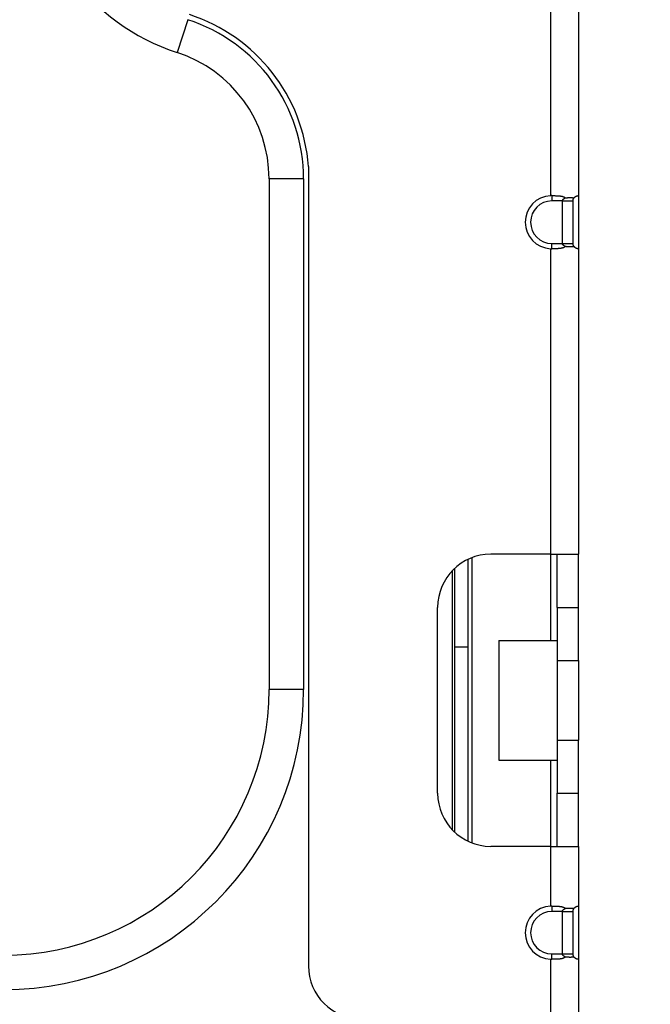
# Model space of a CAD drawing. Units: millimetres. Extents: x 57 to 2066, y 53 to 1442.
# Drawn here: x 1923 to 1946, y 868 to 905 of the extents above; entities that cross this region are included whole.
import ezdxf

# ---------------------------------------------------------------- set-up
doc = ezdxf.new("R2010")
doc.units = ezdxf.units.MM
doc.header["$LTSCALE"] = 5
for name, color, linetype, lineweight in [('Visible Tangent Edges(TDC)', 179, 'Continuous', 25), ('表示ｴｯｼﾞ(TDC)', 7, 'Continuous', 25), ('記号(TDC)', 7, 'Continuous', 18)]:
    doc.layers.add(name, color=color, linetype=linetype, lineweight=lineweight)
doc.styles.add('TDC', font='MS Gothic.ttf')
doc.dimstyles.new('TDC$7', dxfattribs={"dimscale": 5, "dimtxt": 2.4, "dimasz": 2.5, "dimexe": 1, "dimexo": 1, "dimgap": 0.4, "dimtad": 1, "dimdsep": 46, "dimtxsty": 'TDC', "dimblk": 'OPEN', "dimcen": 0.09, "dimdle": 10, "dimclrd": 179, "dimclre": 179, "dimclrt": 179, "dimazin": 2, "dimtfac": 0.625, "dimtmove": 0, "dimatfit": 3, "dimldrblk": 'OPEN', "dimfxl": 1, "dimtolj": 1, "dimlwd": 9, "dimlwe": 9, "dimarcsym": 0})

# ---------------------------------------------------------------- blocks, each defined once
blk = doc.blocks.new('_Open')
at = {"color": 0, "linetype": 'ByBlock', "lineweight": -2}
for p, q in [((-1, 0.1667), (0, 0)), ((-1, -0.1667), (0, 0)), ((0, 0), (-1, 0))]:
    blk.add_line(p, q, dxfattribs=at)

msp = doc.modelspace()

# ---------------------------------------------------------------- linework, layer by layer
at = {"layer": 'Visible Tangent Edges(TDC)'}
for p, q in [((1942.4999, 926.8029), (1942.4999, 898.8004)), ((1928.8383, 905.4267), (1928.4383, 904.1897)), ((1933.1999, 899.4323), (1931.8999, 899.4323)), ((1942.5499, 898.8016), (1942.5499, 898.6016)), ((1942.9499, 898.6016), (1942.5499, 898.6016)), ((1942.4999, 896.8029), (1942.4999, 885.3016)), ((1942.5499, 896.8016), (1942.5499, 897.0016)), ((1942.5499, 897.0016), (1942.9499, 897.0016)), ((1942.9499, 897.0016), (1943.3499, 897.0016)), ((1942.4999, 885.3016), (1942.4999, 882.0516)), ((1939.3999, 881.8016), (1938.8999, 881.8016)), ((1942.7499, 881.3016), (1943.5499, 881.3016)), ((1933.1999, 880.2096), (1931.8999, 880.2096)), ((1942.7499, 878.3016), (1943.5499, 878.3016)), ((1942.4999, 877.5516), (1942.4999, 874.3016)), ((1942.4999, 874.3016), (1942.4999, 872.0504)), ((1942.5499, 872.0516), (1942.5499, 871.8516)), ((1942.9499, 871.8516), (1942.5499, 871.8516)), ((1942.5499, 870.2516), (1942.9499, 870.2516)), ((1942.5499, 870.0516), (1942.5499, 870.2516)), ((1942.9499, 870.2516), (1943.3499, 870.2516)), ((1942.4999, 870.0529), (1942.4999, 867.8016))]:
    msp.add_line(p, q, dxfattribs=at)
for centre in [(1942.5499, 897.8016), (1942.5499, 871.0516)]:
    msp.add_arc(centre, 0.8, 90, 270, dxfattribs=at)
at = {"layer": '表示ｴｯｼﾞ(TDC)'}
for p, q in [((1943.5499, 926.8029), (1943.5499, 898.8004)), ((1933.3829, 899.9016), (1933.3829, 869.8016)), ((1931.8999, 899.4323), (1931.8999, 880.2096)), ((1933.1999, 899.4323), (1933.1999, 880.2096)), ((1943.5499, 898.8004), (1943.5499, 896.8029)), ((1942.9499, 897.0016), (1942.9499, 898.6016)), ((1942.9499, 898.6016), (1943.3499, 898.6016)), ((1943.3499, 897.0016), (1943.3499, 898.6016)), ((1943.5499, 896.8029), (1943.5499, 885.3016)), ((1942.4999, 885.3016), (1940.2499, 885.3016)), ((1942.4999, 885.3016), (1943.5499, 885.3016)), ((1942.7499, 883.3016), (1942.7499, 885.3016)), ((1943.5499, 883.3016), (1943.5499, 885.3016)), ((1939.3999, 881.8016), (1939.3999, 885.112)), ((1939.5499, 874.4281), (1939.5499, 885.1751)), ((1938.7999, 884.6791), (1938.7999, 874.9241)), ((1938.8999, 881.8016), (1938.8999, 884.7773)), ((1938.2499, 876.3016), (1938.2499, 883.3016)), ((1942.7499, 883.3016), (1942.7499, 881.3016)), ((1942.7499, 883.3016), (1943.5499, 883.3016)), ((1943.5499, 881.3016), (1943.5499, 883.3016)), ((1940.5499, 882.0516), (1940.5499, 877.5516)), ((1940.5499, 882.0516), (1942.7499, 882.0516)), ((1938.8999, 874.826), (1938.8999, 881.8016)), ((1939.3999, 874.4912), (1939.3999, 881.8016)), ((1942.7499, 881.3016), (1942.7499, 878.3016)), ((1943.5499, 881.3016), (1943.5499, 878.3016)), ((1942.7499, 878.3016), (1942.7499, 876.3016)), ((1943.5499, 876.3016), (1943.5499, 878.3016)), ((1940.5499, 877.5516), (1942.7499, 877.5516)), ((1942.7499, 874.3016), (1942.7499, 876.3016)), ((1942.7499, 876.3016), (1943.5499, 876.3016)), ((1943.5499, 874.3016), (1943.5499, 876.3016)), ((1942.4999, 874.3016), (1940.2499, 874.3016)), ((1942.4999, 874.3016), (1943.5499, 874.3016)), ((1943.5499, 874.3016), (1943.5499, 872.0504)), ((1943.5499, 872.0504), (1943.5499, 870.0529)), ((1942.9499, 870.2516), (1942.9499, 871.8516)), ((1942.9499, 871.8516), (1943.3499, 871.8516)), ((1943.3499, 870.2516), (1943.3499, 871.8516)), ((1943.5499, 870.0529), (1943.5499, 867.8016))]:
    msp.add_line(p, q, dxfattribs=at)
for centre, radius, start, end in [((1930.8999, 911.8016), 8, 180, 252.07979), ((1926.8999, 899.4323), 6.3, 0, 72.07979), ((1926.8999, 899.4323), 6.5, 4.14054, 72.07979), ((1926.8999, 899.4323), 5, 0, 72.07979), ((1942.5499, 897.8016), 1, 92.86598, 267.13402), ((1940.2499, 883.3016), 2, 90, 180), ((1921.8999, 880.2096), 11.3, 270, 0), ((1921.8999, 880.2096), 10, 270, 0), ((1940.2499, 876.3016), 2, 180, 270), ((1942.5499, 871.0516), 1, 92.86598, 267.13402), ((1935.3829, 869.8016), 2, 180, 270)]:
    msp.add_arc(centre, radius, start, end, dxfattribs=at)
for centre, major_axis, ratio, start_param, end_param in [((1942.512, 898.5744), (-0.4748, -0.0233), 0.4760498, 4.6093069, 4.7146726), ((1943.3352, 898.5744), (-0.2144, -0.2269), 0.0523846, 3.0862126, 3.1915784), ((1942.512, 897.0289), (-0.4748, 0.0233), 0.4760496, 1.5685126, 1.6738784), ((1943.3352, 897.0289), (-0.2144, 0.2269), 0.0523846, 3.0916069, 3.1969727), ((1942.512, 871.8244), (-0.4748, -0.0233), 0.4760498, 4.6093069, 4.7146727), ((1943.3352, 871.8244), (-0.2144, -0.2269), 0.0523846, 3.0862126, 3.1915784), ((1942.512, 870.2789), (-0.4748, 0.0233), 0.4760496, 1.5685126, 1.6738784), ((1943.3352, 870.2789), (-0.2144, 0.2269), 0.0523847, 3.0916069, 3.1969728)]:
    msp.add_ellipse(centre, major_axis=major_axis, ratio=ratio, start_param=start_param, end_param=end_param, dxfattribs=at)
for points, knots in [([(1942.5499, 898.8016), (1942.5626, 898.8016), (1942.5753, 898.8016), (1942.5881, 898.8016), (1942.6009, 898.8016), (1942.6138, 898.8015), (1942.6266, 898.8015), (1942.6394, 898.8014), (1942.6522, 898.8013), (1942.6648, 898.8012), (1942.6774, 898.8011), (1942.69, 898.8009), (1942.7023, 898.8007), (1942.7146, 898.8004), (1942.7268, 898.8001), (1942.7386, 898.7997), (1942.7505, 898.7993), (1942.7621, 898.7989), (1942.7734, 898.7983), (1942.7848, 898.7978), (1942.7957, 898.7971), (1942.8064, 898.7963), (1942.817, 898.7956), (1942.8273, 898.7947), (1942.8371, 898.7937), (1942.847, 898.7928), (1942.8565, 898.7917), (1942.8656, 898.7905), (1942.8748, 898.7893), (1942.8835, 898.788), (1942.8918, 898.7867), (1942.9002, 898.7853), (1942.9082, 898.7838), (1942.9158, 898.7823), (1942.9234, 898.7807), (1942.9306, 898.779), (1942.9376, 898.7773), (1942.9445, 898.7756), (1942.9511, 898.7738), (1942.9574, 898.7719), (1942.9636, 898.77), (1942.9696, 898.7681), (1942.9753, 898.7661), (1942.981, 898.7641), (1942.9864, 898.762), (1942.9916, 898.7599), (1942.9967, 898.7578), (1943.0016, 898.7556), (1943.0063, 898.7534), (1943.011, 898.7512), (1943.0154, 898.749), (1943.0197, 898.7467), (1943.0239, 898.7444), (1943.0279, 898.7421), (1943.0318, 898.7397), (1943.0356, 898.7373), (1943.0393, 898.7349), (1943.0427, 898.7325), (1943.0462, 898.7301), (1943.0495, 898.7277), (1943.0526, 898.7252), (1943.0557, 898.7227), (1943.0587, 898.7203), (1943.0615, 898.7178)], [0, 0, 0, 0, 0.047619, 0.047619, 0.047619, 0.0952381, 0.0952381, 0.0952381, 0.1428571, 0.1428571, 0.1428571, 0.1904762, 0.1904762, 0.1904762, 0.2380952, 0.2380952, 0.2380952, 0.2857143, 0.2857143, 0.2857143, 0.3333333, 0.3333333, 0.3333333, 0.3809524, 0.3809524, 0.3809524, 0.4285714, 0.4285714, 0.4285714, 0.4761905, 0.4761905, 0.4761905, 0.5238095, 0.5238095, 0.5238095, 0.5714286, 0.5714286, 0.5714286, 0.6190476, 0.6190476, 0.6190476, 0.6666667, 0.6666667, 0.6666667, 0.7142857, 0.7142857, 0.7142857, 0.7619048, 0.7619048, 0.7619048, 0.8095238, 0.8095238, 0.8095238, 0.8571429, 0.8571429, 0.8571429, 0.9047619, 0.9047619, 0.9047619, 0.952381, 0.952381, 0.952381, 1, 1, 1, 1]), ([(1942.9499, 898.6016), (1942.9498, 898.6029), (1942.9499, 898.6042), (1942.9499, 898.6055), (1942.95, 898.6069), (1942.9501, 898.6083), (1942.9503, 898.6098), (1942.9505, 898.6112), (1942.9507, 898.6127), (1942.951, 898.6143), (1942.9513, 898.6158), (1942.9517, 898.6174), (1942.9521, 898.6191), (1942.9524, 898.6201), (1942.9527, 898.6212), (1942.9531, 898.6223), (1942.9533, 898.6229), (1942.9535, 898.6235), (1942.9537, 898.624), (1942.9542, 898.6257), (1942.9549, 898.6275), (1942.9556, 898.6292), (1942.9564, 898.631), (1942.9572, 898.6328), (1942.9581, 898.6346), (1942.959, 898.6364), (1942.96, 898.6382), (1942.9611, 898.6401), (1942.9618, 898.6412), (1942.9625, 898.6424), (1942.9633, 898.6436), (1942.9637, 898.6443), (1942.9642, 898.645), (1942.9646, 898.6457), (1942.9659, 898.6476), (1942.9673, 898.6496), (1942.9689, 898.6516), (1942.9704, 898.6536), (1942.9721, 898.6556), (1942.9739, 898.6577), (1942.9758, 898.6598), (1942.9778, 898.662), (1942.9799, 898.6641), (1942.9821, 898.6663), (1942.9844, 898.6686), (1942.9869, 898.6708), (1942.9895, 898.6731), (1942.9922, 898.6754), (1942.9951, 898.6778), (1942.9972, 898.6795), (1942.9993, 898.6812), (1943.0016, 898.6829), (1943.0026, 898.6836), (1943.0036, 898.6844), (1943.0047, 898.6851), (1943.0081, 898.6876), (1943.0118, 898.6902), (1943.0158, 898.6928), (1943.0198, 898.6954), (1943.0241, 898.6981), (1943.0288, 898.7008), (1943.0335, 898.7035), (1943.0385, 898.7063), (1943.0439, 898.7091), (1943.0494, 898.712), (1943.0552, 898.7149), (1943.0615, 898.7178)], [0, 0, 0, 0, 0.0526316, 0.0526316, 0.0526316, 0.1052632, 0.1052632, 0.1052632, 0.1578947, 0.1578947, 0.1578947, 0.2105263, 0.2105263, 0.2105263, 0.2451813, 0.2451813, 0.2451813, 0.2631579, 0.2631579, 0.2631579, 0.3157895, 0.3157895, 0.3157895, 0.3684211, 0.3684211, 0.3684211, 0.4210526, 0.4210526, 0.4210526, 0.4544301, 0.4544301, 0.4544301, 0.4736842, 0.4736842, 0.4736842, 0.5263158, 0.5263158, 0.5263158, 0.5789474, 0.5789474, 0.5789474, 0.6315789, 0.6315789, 0.6315789, 0.6842105, 0.6842105, 0.6842105, 0.7368421, 0.7368421, 0.7368421, 0.7735525, 0.7735525, 0.7735525, 0.7894737, 0.7894737, 0.7894737, 0.8421053, 0.8421053, 0.8421053, 0.8947368, 0.8947368, 0.8947368, 0.9473684, 0.9473684, 0.9473684, 1, 1, 1, 1]), ([(1943.0615, 898.7178), (1943.0679, 898.7186), (1943.0747, 898.7194), (1943.0817, 898.7202), (1943.0887, 898.721), (1943.096, 898.7218), (1943.1035, 898.7225), (1943.111, 898.7233), (1943.1187, 898.724), (1943.1267, 898.7246), (1943.1346, 898.7253), (1943.1428, 898.7259), (1943.1511, 898.7264), (1943.1594, 898.727), (1943.1679, 898.7275), (1943.1766, 898.7279), (1943.1852, 898.7283), (1943.194, 898.7287), (1943.2028, 898.7289), (1943.2117, 898.7292), (1943.2205, 898.7294), (1943.2293, 898.7295), (1943.238, 898.7295), (1943.2467, 898.7295), (1943.2552, 898.7295), (1943.2636, 898.7294), (1943.2719, 898.7292), (1943.2798, 898.7289), (1943.2878, 898.7287), (1943.2954, 898.7283), (1943.3027, 898.7279), (1943.31, 898.7275), (1943.3169, 898.727), (1943.3235, 898.7264), (1943.3301, 898.7259), (1943.3363, 898.7253), (1943.3423, 898.7246), (1943.3482, 898.724), (1943.3538, 898.7233), (1943.359, 898.7225), (1943.3643, 898.7218), (1943.3693, 898.721), (1943.3739, 898.7202), (1943.3786, 898.7194), (1943.383, 898.7186), (1943.3871, 898.7178)], [0, 0, 0, 0, 0.0666667, 0.0666667, 0.0666667, 0.1333333, 0.1333333, 0.1333333, 0.2, 0.2, 0.2, 0.2666667, 0.2666667, 0.2666667, 0.3333333, 0.3333333, 0.3333333, 0.4, 0.4, 0.4, 0.4666667, 0.4666667, 0.4666667, 0.5333333, 0.5333333, 0.5333333, 0.6, 0.6, 0.6, 0.6666667, 0.6666667, 0.6666667, 0.7333333, 0.7333333, 0.7333333, 0.8, 0.8, 0.8, 0.8666667, 0.8666667, 0.8666667, 0.9333333, 0.9333333, 0.9333333, 1, 1, 1, 1]), ([(1943.3499, 898.6016), (1943.3499, 898.6029), (1943.3499, 898.6042), (1943.3499, 898.6055), (1943.3499, 898.6069), (1943.35, 898.6083), (1943.35, 898.6098), (1943.3501, 898.6112), (1943.3502, 898.6127), (1943.3503, 898.6143), (1943.3504, 898.6158), (1943.3505, 898.6174), (1943.3506, 898.6191), (1943.3507, 898.6201), (1943.3508, 898.6212), (1943.3509, 898.6223), (1943.351, 898.6229), (1943.3511, 898.6235), (1943.3511, 898.624), (1943.3513, 898.6257), (1943.3515, 898.6275), (1943.3518, 898.6292), (1943.352, 898.631), (1943.3523, 898.6328), (1943.3526, 898.6346), (1943.3529, 898.6364), (1943.3532, 898.6382), (1943.3536, 898.6401), (1943.3538, 898.6412), (1943.3541, 898.6424), (1943.3543, 898.6436), (1943.3545, 898.6443), (1943.3546, 898.645), (1943.3548, 898.6457), (1943.3552, 898.6476), (1943.3557, 898.6496), (1943.3562, 898.6516), (1943.3567, 898.6536), (1943.3573, 898.6556), (1943.3579, 898.6577), (1943.3585, 898.6598), (1943.3592, 898.662), (1943.3599, 898.6641), (1943.3606, 898.6663), (1943.3614, 898.6686), (1943.3622, 898.6708), (1943.3631, 898.6731), (1943.364, 898.6754), (1943.365, 898.6778), (1943.3656, 898.6795), (1943.3664, 898.6812), (1943.3671, 898.6829), (1943.3674, 898.6836), (1943.3678, 898.6844), (1943.3681, 898.6851), (1943.3693, 898.6876), (1943.3705, 898.6902), (1943.3719, 898.6928), (1943.3732, 898.6954), (1943.3746, 898.6981), (1943.3762, 898.7008), (1943.3777, 898.7035), (1943.3794, 898.7063), (1943.3812, 898.7091), (1943.383, 898.712), (1943.385, 898.7149), (1943.3871, 898.7178)], [0, 0, 0, 0, 0.0526316, 0.0526316, 0.0526316, 0.1052632, 0.1052632, 0.1052632, 0.1578947, 0.1578947, 0.1578947, 0.2105263, 0.2105263, 0.2105263, 0.2451813, 0.2451813, 0.2451813, 0.2631579, 0.2631579, 0.2631579, 0.3157895, 0.3157895, 0.3157895, 0.3684211, 0.3684211, 0.3684211, 0.4210526, 0.4210526, 0.4210526, 0.4544301, 0.4544301, 0.4544301, 0.4736842, 0.4736842, 0.4736842, 0.5263158, 0.5263158, 0.5263158, 0.5789474, 0.5789474, 0.5789474, 0.6315789, 0.6315789, 0.6315789, 0.6842105, 0.6842105, 0.6842105, 0.7368421, 0.7368421, 0.7368421, 0.7735525, 0.7735525, 0.7735525, 0.7894737, 0.7894737, 0.7894737, 0.8421053, 0.8421053, 0.8421053, 0.8947368, 0.8947368, 0.8947368, 0.9473684, 0.9473684, 0.9473684, 1, 1, 1, 1]), ([(1943.3871, 898.7178), (1943.3888, 898.7203), (1943.3907, 898.7227), (1943.3926, 898.7252), (1943.3945, 898.7277), (1943.3966, 898.7301), (1943.3987, 898.7325), (1943.4007, 898.7349), (1943.4029, 898.7373), (1943.4052, 898.7397), (1943.4074, 898.7421), (1943.4098, 898.7444), (1943.4122, 898.7467), (1943.4146, 898.749), (1943.4171, 898.7512), (1943.4197, 898.7534), (1943.4222, 898.7556), (1943.4249, 898.7578), (1943.4276, 898.7599), (1943.4304, 898.762), (1943.4332, 898.7641), (1943.4361, 898.7661), (1943.439, 898.7681), (1943.4419, 898.77), (1943.445, 898.7719), (1943.448, 898.7738), (1943.4511, 898.7756), (1943.4543, 898.7773), (1943.4575, 898.779), (1943.4607, 898.7807), (1943.464, 898.7823), (1943.4673, 898.7838), (1943.4706, 898.7853), (1943.474, 898.7867), (1943.4773, 898.788), (1943.4807, 898.7893), (1943.4841, 898.7905), (1943.4875, 898.7917), (1943.4909, 898.7928), (1943.4942, 898.7937), (1943.4976, 898.7947), (1943.5009, 898.7956), (1943.5041, 898.7963), (1943.5074, 898.7971), (1943.5106, 898.7978), (1943.5136, 898.7983), (1943.5167, 898.7989), (1943.5196, 898.7993), (1943.5224, 898.7997), (1943.5251, 898.8001), (1943.5278, 898.8004), (1943.5302, 898.8007), (1943.5326, 898.8009), (1943.5348, 898.8011), (1943.5368, 898.8012), (1943.5388, 898.8013), (1943.5406, 898.8014), (1943.5422, 898.8015), (1943.5438, 898.8015), (1943.5451, 898.8016), (1943.5462, 898.8016), (1943.5472, 898.8016), (1943.5481, 898.8016), (1943.5487, 898.8016)], [0, 0, 0, 0, 0.047619, 0.047619, 0.047619, 0.0952381, 0.0952381, 0.0952381, 0.1428571, 0.1428571, 0.1428571, 0.1904762, 0.1904762, 0.1904762, 0.2380952, 0.2380952, 0.2380952, 0.2857143, 0.2857143, 0.2857143, 0.3333333, 0.3333333, 0.3333333, 0.3809524, 0.3809524, 0.3809524, 0.4285714, 0.4285714, 0.4285714, 0.4761905, 0.4761905, 0.4761905, 0.5238095, 0.5238095, 0.5238095, 0.5714286, 0.5714286, 0.5714286, 0.6190476, 0.6190476, 0.6190476, 0.6666667, 0.6666667, 0.6666667, 0.7142857, 0.7142857, 0.7142857, 0.7619048, 0.7619048, 0.7619048, 0.8095238, 0.8095238, 0.8095238, 0.8571429, 0.8571429, 0.8571429, 0.9047619, 0.9047619, 0.9047619, 0.952381, 0.952381, 0.952381, 1, 1, 1, 1]), ([(1943.0615, 896.8855), (1943.0587, 896.883), (1943.0557, 896.8805), (1943.0526, 896.8781), (1943.0495, 896.8756), (1943.0462, 896.8732), (1943.0427, 896.8707), (1943.0393, 896.8683), (1943.0356, 896.8659), (1943.0318, 896.8636), (1943.0279, 896.8612), (1943.0239, 896.8589), (1943.0197, 896.8566), (1943.0154, 896.8543), (1943.011, 896.852), (1943.0063, 896.8498), (1943.0016, 896.8476), (1942.9967, 896.8454), (1942.9916, 896.8433), (1942.9864, 896.8412), (1942.981, 896.8392), (1942.9753, 896.8372), (1942.9696, 896.8352), (1942.9636, 896.8332), (1942.9574, 896.8313), (1942.9511, 896.8295), (1942.9445, 896.8277), (1942.9376, 896.8259), (1942.9306, 896.8242), (1942.9234, 896.8226), (1942.9158, 896.821), (1942.9082, 896.8194), (1942.9002, 896.818), (1942.8918, 896.8166), (1942.8835, 896.8152), (1942.8748, 896.8139), (1942.8656, 896.8128), (1942.8565, 896.8116), (1942.847, 896.8105), (1942.8371, 896.8095), (1942.8273, 896.8086), (1942.817, 896.8077), (1942.8064, 896.8069), (1942.7957, 896.8062), (1942.7848, 896.8055), (1942.7734, 896.8049), (1942.7621, 896.8044), (1942.7505, 896.8039), (1942.7386, 896.8035), (1942.7268, 896.8031), (1942.7146, 896.8028), (1942.7023, 896.8026), (1942.69, 896.8024), (1942.6774, 896.8022), (1942.6648, 896.8021), (1942.6522, 896.8019), (1942.6394, 896.8018), (1942.6266, 896.8018), (1942.6138, 896.8017), (1942.6009, 896.8017), (1942.5881, 896.8017), (1942.5753, 896.8016), (1942.5626, 896.8016), (1942.5499, 896.8016)], [0, 0, 0, 0, 0.047619, 0.047619, 0.047619, 0.0952381, 0.0952381, 0.0952381, 0.1428571, 0.1428571, 0.1428571, 0.1904762, 0.1904762, 0.1904762, 0.2380952, 0.2380952, 0.2380952, 0.2857143, 0.2857143, 0.2857143, 0.3333333, 0.3333333, 0.3333333, 0.3809524, 0.3809524, 0.3809524, 0.4285714, 0.4285714, 0.4285714, 0.4761905, 0.4761905, 0.4761905, 0.5238095, 0.5238095, 0.5238095, 0.5714286, 0.5714286, 0.5714286, 0.6190476, 0.6190476, 0.6190476, 0.6666667, 0.6666667, 0.6666667, 0.7142857, 0.7142857, 0.7142857, 0.7619048, 0.7619048, 0.7619048, 0.8095238, 0.8095238, 0.8095238, 0.8571429, 0.8571429, 0.8571429, 0.9047619, 0.9047619, 0.9047619, 0.952381, 0.952381, 0.952381, 1, 1, 1, 1]), ([(1943.0615, 896.8855), (1943.0555, 896.8883), (1943.0498, 896.891), (1943.0445, 896.8938), (1943.0431, 896.8945), (1943.0418, 896.8953), (1943.0404, 896.896), (1943.0366, 896.898), (1943.033, 896.9), (1943.0296, 896.902), (1943.0249, 896.9047), (1943.0206, 896.9074), (1943.0165, 896.91), (1943.0143, 896.9115), (1943.0122, 896.9129), (1943.0101, 896.9143), (1943.0084, 896.9154), (1943.0068, 896.9166), (1943.0052, 896.9178), (1943.0017, 896.9203), (1942.9984, 896.9228), (1942.9954, 896.9252), (1942.9924, 896.9276), (1942.9897, 896.93), (1942.9871, 896.9322), (1942.9864, 896.9329), (1942.9857, 896.9335), (1942.985, 896.9342), (1942.9833, 896.9358), (1942.9817, 896.9374), (1942.9801, 896.9389), (1942.978, 896.9411), (1942.9761, 896.9432), (1942.9742, 896.9452), (1942.9724, 896.9473), (1942.9708, 896.9492), (1942.9693, 896.9512), (1942.968, 896.9528), (1942.9669, 896.9543), (1942.9658, 896.9558), (1942.9655, 896.9562), (1942.9653, 896.9566), (1942.965, 896.957), (1942.9637, 896.9589), (1942.9625, 896.9608), (1942.9614, 896.9626), (1942.9603, 896.9645), (1942.9593, 896.9663), (1942.9584, 896.9681), (1942.9575, 896.9699), (1942.9566, 896.9717), (1942.9559, 896.9734), (1942.9551, 896.9752), (1942.9545, 896.9769), (1942.9539, 896.9785), (1942.9533, 896.9802), (1942.9528, 896.9819), (1942.9523, 896.9835), (1942.9519, 896.9851), (1942.9515, 896.9867), (1942.9512, 896.9883), (1942.9508, 896.9898), (1942.9506, 896.9914), (1942.9504, 896.9929), (1942.9502, 896.9944), (1942.9501, 896.9959), (1942.95, 896.9973), (1942.9499, 896.9988), (1942.9499, 897.0002), (1942.9499, 897.0016)], [0, 0, 0, 0, 0.0526316, 0.0526316, 0.0526316, 0.0663509, 0.0663509, 0.0663509, 0.1052632, 0.1052632, 0.1052632, 0.1578947, 0.1578947, 0.1578947, 0.1864314, 0.1864314, 0.1864314, 0.2105263, 0.2105263, 0.2105263, 0.2631579, 0.2631579, 0.2631579, 0.3157895, 0.3157895, 0.3157895, 0.3306729, 0.3306729, 0.3306729, 0.3684211, 0.3684211, 0.3684211, 0.4210526, 0.4210526, 0.4210526, 0.4736842, 0.4736842, 0.4736842, 0.5156303, 0.5156303, 0.5156303, 0.5263158, 0.5263158, 0.5263158, 0.5789474, 0.5789474, 0.5789474, 0.6315789, 0.6315789, 0.6315789, 0.6842105, 0.6842105, 0.6842105, 0.7368421, 0.7368421, 0.7368421, 0.7894737, 0.7894737, 0.7894737, 0.8421053, 0.8421053, 0.8421053, 0.8947368, 0.8947368, 0.8947368, 0.9473684, 0.9473684, 0.9473684, 1, 1, 1, 1]), ([(1943.3871, 896.8855), (1943.383, 896.8846), (1943.3786, 896.8838), (1943.3739, 896.883), (1943.3693, 896.8822), (1943.3643, 896.8814), (1943.359, 896.8807), (1943.3537, 896.88), (1943.3481, 896.8793), (1943.3422, 896.8786), (1943.3363, 896.878), (1943.3301, 896.8774), (1943.3235, 896.8768), (1943.3169, 896.8763), (1943.31, 896.8758), (1943.3027, 896.8754), (1943.2954, 896.875), (1943.2878, 896.8746), (1943.2798, 896.8743), (1943.2719, 896.8741), (1943.2636, 896.8739), (1943.2552, 896.8738), (1943.2467, 896.8737), (1943.238, 896.8737), (1943.2293, 896.8738), (1943.2205, 896.8739), (1943.2117, 896.8741), (1943.2028, 896.8743), (1943.194, 896.8746), (1943.1852, 896.875), (1943.1766, 896.8754), (1943.168, 896.8758), (1943.1595, 896.8763), (1943.1512, 896.8768), (1943.1428, 896.8774), (1943.1347, 896.878), (1943.1267, 896.8786), (1943.1188, 896.8793), (1943.111, 896.88), (1943.1035, 896.8807), (1943.096, 896.8814), (1943.0887, 896.8822), (1943.0817, 896.883), (1943.0747, 896.8838), (1943.0679, 896.8846), (1943.0615, 896.8855)], [0, 0, 0, 0, 0.0666667, 0.0666667, 0.0666667, 0.1333333, 0.1333333, 0.1333333, 0.2, 0.2, 0.2, 0.2666667, 0.2666667, 0.2666667, 0.3333333, 0.3333333, 0.3333333, 0.4, 0.4, 0.4, 0.4666667, 0.4666667, 0.4666667, 0.5333333, 0.5333333, 0.5333333, 0.6, 0.6, 0.6, 0.6666667, 0.6666667, 0.6666667, 0.7333333, 0.7333333, 0.7333333, 0.8, 0.8, 0.8, 0.8666667, 0.8666667, 0.8666667, 0.9333333, 0.9333333, 0.9333333, 1, 1, 1, 1]), ([(1943.3871, 896.8855), (1943.3851, 896.8883), (1943.3832, 896.891), (1943.3814, 896.8938), (1943.381, 896.8945), (1943.3805, 896.8953), (1943.3801, 896.896), (1943.3788, 896.898), (1943.3776, 896.9), (1943.3764, 896.902), (1943.3749, 896.9047), (1943.3734, 896.9074), (1943.3721, 896.91), (1943.3713, 896.9115), (1943.3706, 896.9129), (1943.37, 896.9143), (1943.3694, 896.9154), (1943.3688, 896.9166), (1943.3683, 896.9178), (1943.3671, 896.9203), (1943.3661, 896.9228), (1943.3651, 896.9252), (1943.3641, 896.9276), (1943.3631, 896.93), (1943.3623, 896.9322), (1943.3621, 896.9329), (1943.3618, 896.9335), (1943.3616, 896.9342), (1943.361, 896.9358), (1943.3605, 896.9374), (1943.36, 896.9389), (1943.3593, 896.9411), (1943.3586, 896.9432), (1943.358, 896.9452), (1943.3574, 896.9473), (1943.3568, 896.9492), (1943.3563, 896.9512), (1943.3559, 896.9528), (1943.3555, 896.9543), (1943.3552, 896.9558), (1943.3551, 896.9562), (1943.355, 896.9566), (1943.3549, 896.957), (1943.3545, 896.9589), (1943.3541, 896.9608), (1943.3537, 896.9626), (1943.3533, 896.9645), (1943.353, 896.9663), (1943.3527, 896.9681), (1943.3524, 896.9699), (1943.3521, 896.9717), (1943.3519, 896.9734), (1943.3516, 896.9752), (1943.3514, 896.9769), (1943.3512, 896.9785), (1943.351, 896.9802), (1943.3508, 896.9819), (1943.3507, 896.9835), (1943.3505, 896.9851), (1943.3504, 896.9867), (1943.3503, 896.9883), (1943.3502, 896.9898), (1943.3501, 896.9914), (1943.3501, 896.9929), (1943.35, 896.9944), (1943.35, 896.9959), (1943.3499, 896.9973), (1943.3499, 896.9988), (1943.3499, 897.0002), (1943.3499, 897.0016)], [0, 0, 0, 0, 0.0526316, 0.0526316, 0.0526316, 0.0663509, 0.0663509, 0.0663509, 0.1052632, 0.1052632, 0.1052632, 0.1578947, 0.1578947, 0.1578947, 0.1864314, 0.1864314, 0.1864314, 0.2105263, 0.2105263, 0.2105263, 0.2631579, 0.2631579, 0.2631579, 0.3157895, 0.3157895, 0.3157895, 0.3306729, 0.3306729, 0.3306729, 0.3684211, 0.3684211, 0.3684211, 0.4210526, 0.4210526, 0.4210526, 0.4736842, 0.4736842, 0.4736842, 0.5156303, 0.5156303, 0.5156303, 0.5263158, 0.5263158, 0.5263158, 0.5789474, 0.5789474, 0.5789474, 0.6315789, 0.6315789, 0.6315789, 0.6842105, 0.6842105, 0.6842105, 0.7368421, 0.7368421, 0.7368421, 0.7894737, 0.7894737, 0.7894737, 0.8421053, 0.8421053, 0.8421053, 0.8947368, 0.8947368, 0.8947368, 0.9473684, 0.9473684, 0.9473684, 1, 1, 1, 1]), ([(1943.5487, 896.8016), (1943.5481, 896.8016), (1943.5472, 896.8016), (1943.5462, 896.8017), (1943.5451, 896.8017), (1943.5438, 896.8017), (1943.5422, 896.8018), (1943.5406, 896.8018), (1943.5388, 896.8019), (1943.5368, 896.8021), (1943.5348, 896.8022), (1943.5326, 896.8024), (1943.5302, 896.8026), (1943.5278, 896.8028), (1943.5251, 896.8031), (1943.5224, 896.8035), (1943.5196, 896.8039), (1943.5167, 896.8044), (1943.5136, 896.8049), (1943.5106, 896.8055), (1943.5074, 896.8062), (1943.5041, 896.8069), (1943.5009, 896.8077), (1943.4976, 896.8086), (1943.4942, 896.8095), (1943.4909, 896.8105), (1943.4875, 896.8116), (1943.4841, 896.8128), (1943.4807, 896.8139), (1943.4773, 896.8152), (1943.474, 896.8166), (1943.4706, 896.818), (1943.4673, 896.8194), (1943.464, 896.821), (1943.4607, 896.8226), (1943.4575, 896.8242), (1943.4543, 896.8259), (1943.4511, 896.8277), (1943.448, 896.8295), (1943.445, 896.8313), (1943.4419, 896.8332), (1943.439, 896.8352), (1943.4361, 896.8372), (1943.4332, 896.8392), (1943.4304, 896.8412), (1943.4276, 896.8433), (1943.4249, 896.8454), (1943.4222, 896.8476), (1943.4197, 896.8498), (1943.4171, 896.852), (1943.4146, 896.8543), (1943.4122, 896.8566), (1943.4098, 896.8589), (1943.4074, 896.8612), (1943.4052, 896.8636), (1943.4029, 896.8659), (1943.4007, 896.8683), (1943.3987, 896.8707), (1943.3966, 896.8732), (1943.3945, 896.8756), (1943.3926, 896.8781), (1943.3907, 896.8805), (1943.3888, 896.883), (1943.3871, 896.8855)], [0, 0, 0, 0, 0.047619, 0.047619, 0.047619, 0.0952381, 0.0952381, 0.0952381, 0.1428571, 0.1428571, 0.1428571, 0.1904762, 0.1904762, 0.1904762, 0.2380952, 0.2380952, 0.2380952, 0.2857143, 0.2857143, 0.2857143, 0.3333333, 0.3333333, 0.3333333, 0.3809524, 0.3809524, 0.3809524, 0.4285714, 0.4285714, 0.4285714, 0.4761905, 0.4761905, 0.4761905, 0.5238095, 0.5238095, 0.5238095, 0.5714286, 0.5714286, 0.5714286, 0.6190476, 0.6190476, 0.6190476, 0.6666667, 0.6666667, 0.6666667, 0.7142857, 0.7142857, 0.7142857, 0.7619048, 0.7619048, 0.7619048, 0.8095238, 0.8095238, 0.8095238, 0.8571429, 0.8571429, 0.8571429, 0.9047619, 0.9047619, 0.9047619, 0.952381, 0.952381, 0.952381, 1, 1, 1, 1]), ([(1942.5499, 872.0516), (1942.5626, 872.0516), (1942.5753, 872.0516), (1942.5881, 872.0516), (1942.6009, 872.0516), (1942.6138, 872.0515), (1942.6266, 872.0515), (1942.6394, 872.0514), (1942.6522, 872.0513), (1942.6648, 872.0512), (1942.6774, 872.0511), (1942.69, 872.0509), (1942.7023, 872.0507), (1942.7146, 872.0504), (1942.7268, 872.0501), (1942.7386, 872.0497), (1942.7505, 872.0493), (1942.7621, 872.0489), (1942.7734, 872.0483), (1942.7848, 872.0478), (1942.7957, 872.0471), (1942.8064, 872.0463), (1942.817, 872.0456), (1942.8273, 872.0447), (1942.8371, 872.0437), (1942.847, 872.0428), (1942.8565, 872.0417), (1942.8656, 872.0405), (1942.8748, 872.0393), (1942.8835, 872.038), (1942.8918, 872.0367), (1942.9002, 872.0353), (1942.9082, 872.0338), (1942.9158, 872.0323), (1942.9234, 872.0307), (1942.9306, 872.029), (1942.9376, 872.0273), (1942.9445, 872.0256), (1942.9511, 872.0238), (1942.9574, 872.0219), (1942.9636, 872.02), (1942.9696, 872.0181), (1942.9753, 872.0161), (1942.981, 872.0141), (1942.9864, 872.012), (1942.9916, 872.0099), (1942.9967, 872.0078), (1943.0016, 872.0056), (1943.0063, 872.0034), (1943.011, 872.0012), (1943.0154, 871.999), (1943.0197, 871.9967), (1943.0239, 871.9944), (1943.0279, 871.9921), (1943.0318, 871.9897), (1943.0356, 871.9873), (1943.0393, 871.9849), (1943.0427, 871.9825), (1943.0462, 871.9801), (1943.0495, 871.9777), (1943.0526, 871.9752), (1943.0557, 871.9727), (1943.0587, 871.9703), (1943.0615, 871.9678)], [0, 0, 0, 0, 0.047619, 0.047619, 0.047619, 0.0952381, 0.0952381, 0.0952381, 0.1428571, 0.1428571, 0.1428571, 0.1904762, 0.1904762, 0.1904762, 0.2380952, 0.2380952, 0.2380952, 0.2857143, 0.2857143, 0.2857143, 0.3333333, 0.3333333, 0.3333333, 0.3809524, 0.3809524, 0.3809524, 0.4285714, 0.4285714, 0.4285714, 0.4761905, 0.4761905, 0.4761905, 0.5238095, 0.5238095, 0.5238095, 0.5714286, 0.5714286, 0.5714286, 0.6190476, 0.6190476, 0.6190476, 0.6666667, 0.6666667, 0.6666667, 0.7142857, 0.7142857, 0.7142857, 0.7619048, 0.7619048, 0.7619048, 0.8095238, 0.8095238, 0.8095238, 0.8571429, 0.8571429, 0.8571429, 0.9047619, 0.9047619, 0.9047619, 0.952381, 0.952381, 0.952381, 1, 1, 1, 1]), ([(1942.9499, 871.8516), (1942.9498, 871.8529), (1942.9499, 871.8542), (1942.9499, 871.8555), (1942.95, 871.8569), (1942.9501, 871.8583), (1942.9503, 871.8598), (1942.9505, 871.8612), (1942.9507, 871.8627), (1942.951, 871.8643), (1942.9513, 871.8658), (1942.9517, 871.8674), (1942.9521, 871.8691), (1942.9524, 871.8701), (1942.9527, 871.8712), (1942.9531, 871.8723), (1942.9533, 871.8729), (1942.9535, 871.8735), (1942.9537, 871.874), (1942.9542, 871.8757), (1942.9549, 871.8775), (1942.9556, 871.8792), (1942.9564, 871.881), (1942.9572, 871.8828), (1942.9581, 871.8846), (1942.959, 871.8864), (1942.96, 871.8882), (1942.9611, 871.8901), (1942.9618, 871.8912), (1942.9625, 871.8924), (1942.9633, 871.8936), (1942.9637, 871.8943), (1942.9642, 871.895), (1942.9646, 871.8957), (1942.9659, 871.8976), (1942.9673, 871.8996), (1942.9689, 871.9016), (1942.9704, 871.9036), (1942.9721, 871.9056), (1942.9739, 871.9077), (1942.9758, 871.9098), (1942.9778, 871.912), (1942.9799, 871.9141), (1942.9821, 871.9163), (1942.9844, 871.9186), (1942.9869, 871.9208), (1942.9895, 871.9231), (1942.9922, 871.9254), (1942.9951, 871.9278), (1942.9972, 871.9295), (1942.9993, 871.9312), (1943.0016, 871.9329), (1943.0026, 871.9336), (1943.0036, 871.9344), (1943.0047, 871.9351), (1943.0081, 871.9376), (1943.0118, 871.9402), (1943.0158, 871.9428), (1943.0198, 871.9454), (1943.0241, 871.9481), (1943.0288, 871.9508), (1943.0335, 871.9535), (1943.0385, 871.9563), (1943.0439, 871.9591), (1943.0494, 871.962), (1943.0552, 871.9649), (1943.0615, 871.9678)], [0, 0, 0, 0, 0.0526316, 0.0526316, 0.0526316, 0.1052632, 0.1052632, 0.1052632, 0.1578947, 0.1578947, 0.1578947, 0.2105263, 0.2105263, 0.2105263, 0.2451813, 0.2451813, 0.2451813, 0.2631579, 0.2631579, 0.2631579, 0.3157895, 0.3157895, 0.3157895, 0.3684211, 0.3684211, 0.3684211, 0.4210526, 0.4210526, 0.4210526, 0.4544301, 0.4544301, 0.4544301, 0.4736842, 0.4736842, 0.4736842, 0.5263158, 0.5263158, 0.5263158, 0.5789474, 0.5789474, 0.5789474, 0.6315789, 0.6315789, 0.6315789, 0.6842105, 0.6842105, 0.6842105, 0.7368421, 0.7368421, 0.7368421, 0.7735525, 0.7735525, 0.7735525, 0.7894737, 0.7894737, 0.7894737, 0.8421053, 0.8421053, 0.8421053, 0.8947368, 0.8947368, 0.8947368, 0.9473684, 0.9473684, 0.9473684, 1, 1, 1, 1]), ([(1943.0615, 871.9678), (1943.0679, 871.9686), (1943.0747, 871.9694), (1943.0817, 871.9702), (1943.0887, 871.971), (1943.096, 871.9718), (1943.1035, 871.9725), (1943.111, 871.9733), (1943.1187, 871.974), (1943.1267, 871.9746), (1943.1346, 871.9753), (1943.1428, 871.9759), (1943.1511, 871.9764), (1943.1594, 871.977), (1943.1679, 871.9775), (1943.1766, 871.9779), (1943.1852, 871.9783), (1943.194, 871.9787), (1943.2028, 871.9789), (1943.2117, 871.9792), (1943.2205, 871.9794), (1943.2293, 871.9795), (1943.238, 871.9795), (1943.2467, 871.9795), (1943.2552, 871.9795), (1943.2636, 871.9794), (1943.2719, 871.9792), (1943.2798, 871.9789), (1943.2878, 871.9787), (1943.2954, 871.9783), (1943.3027, 871.9779), (1943.31, 871.9775), (1943.3169, 871.977), (1943.3235, 871.9764), (1943.3301, 871.9759), (1943.3363, 871.9753), (1943.3423, 871.9746), (1943.3482, 871.974), (1943.3538, 871.9733), (1943.359, 871.9725), (1943.3643, 871.9718), (1943.3693, 871.971), (1943.3739, 871.9702), (1943.3786, 871.9694), (1943.383, 871.9686), (1943.3871, 871.9678)], [0, 0, 0, 0, 0.0666667, 0.0666667, 0.0666667, 0.1333333, 0.1333333, 0.1333333, 0.2, 0.2, 0.2, 0.2666667, 0.2666667, 0.2666667, 0.3333333, 0.3333333, 0.3333333, 0.4, 0.4, 0.4, 0.4666667, 0.4666667, 0.4666667, 0.5333333, 0.5333333, 0.5333333, 0.6, 0.6, 0.6, 0.6666667, 0.6666667, 0.6666667, 0.7333333, 0.7333333, 0.7333333, 0.8, 0.8, 0.8, 0.8666667, 0.8666667, 0.8666667, 0.9333333, 0.9333333, 0.9333333, 1, 1, 1, 1]), ([(1943.3499, 871.8516), (1943.3499, 871.8529), (1943.3499, 871.8542), (1943.3499, 871.8555), (1943.3499, 871.8569), (1943.35, 871.8583), (1943.35, 871.8598), (1943.3501, 871.8612), (1943.3502, 871.8627), (1943.3503, 871.8643), (1943.3504, 871.8658), (1943.3505, 871.8674), (1943.3506, 871.8691), (1943.3507, 871.8701), (1943.3508, 871.8712), (1943.3509, 871.8723), (1943.351, 871.8729), (1943.3511, 871.8735), (1943.3511, 871.874), (1943.3513, 871.8757), (1943.3515, 871.8775), (1943.3518, 871.8792), (1943.352, 871.881), (1943.3523, 871.8828), (1943.3526, 871.8846), (1943.3529, 871.8864), (1943.3532, 871.8882), (1943.3536, 871.8901), (1943.3538, 871.8912), (1943.3541, 871.8924), (1943.3543, 871.8936), (1943.3545, 871.8943), (1943.3546, 871.895), (1943.3548, 871.8957), (1943.3552, 871.8976), (1943.3557, 871.8996), (1943.3562, 871.9016), (1943.3567, 871.9036), (1943.3573, 871.9056), (1943.3579, 871.9077), (1943.3585, 871.9098), (1943.3592, 871.912), (1943.3599, 871.9141), (1943.3606, 871.9163), (1943.3614, 871.9186), (1943.3622, 871.9208), (1943.3631, 871.9231), (1943.364, 871.9254), (1943.365, 871.9278), (1943.3656, 871.9295), (1943.3664, 871.9312), (1943.3671, 871.9329), (1943.3674, 871.9336), (1943.3678, 871.9344), (1943.3681, 871.9351), (1943.3693, 871.9376), (1943.3705, 871.9402), (1943.3719, 871.9428), (1943.3732, 871.9454), (1943.3746, 871.9481), (1943.3762, 871.9508), (1943.3777, 871.9535), (1943.3794, 871.9563), (1943.3812, 871.9591), (1943.383, 871.962), (1943.385, 871.9649), (1943.3871, 871.9678)], [0, 0, 0, 0, 0.0526316, 0.0526316, 0.0526316, 0.1052632, 0.1052632, 0.1052632, 0.1578947, 0.1578947, 0.1578947, 0.2105263, 0.2105263, 0.2105263, 0.2451813, 0.2451813, 0.2451813, 0.2631579, 0.2631579, 0.2631579, 0.3157895, 0.3157895, 0.3157895, 0.3684211, 0.3684211, 0.3684211, 0.4210526, 0.4210526, 0.4210526, 0.4544301, 0.4544301, 0.4544301, 0.4736842, 0.4736842, 0.4736842, 0.5263158, 0.5263158, 0.5263158, 0.5789474, 0.5789474, 0.5789474, 0.6315789, 0.6315789, 0.6315789, 0.6842105, 0.6842105, 0.6842105, 0.7368421, 0.7368421, 0.7368421, 0.7735525, 0.7735525, 0.7735525, 0.7894737, 0.7894737, 0.7894737, 0.8421053, 0.8421053, 0.8421053, 0.8947368, 0.8947368, 0.8947368, 0.9473684, 0.9473684, 0.9473684, 1, 1, 1, 1]), ([(1943.3871, 871.9678), (1943.3888, 871.9703), (1943.3907, 871.9727), (1943.3926, 871.9752), (1943.3945, 871.9777), (1943.3966, 871.9801), (1943.3987, 871.9825), (1943.4007, 871.9849), (1943.4029, 871.9873), (1943.4052, 871.9897), (1943.4074, 871.9921), (1943.4098, 871.9944), (1943.4122, 871.9967), (1943.4146, 871.999), (1943.4171, 872.0012), (1943.4197, 872.0034), (1943.4222, 872.0056), (1943.4249, 872.0078), (1943.4276, 872.0099), (1943.4304, 872.012), (1943.4332, 872.0141), (1943.4361, 872.0161), (1943.439, 872.0181), (1943.4419, 872.02), (1943.445, 872.0219), (1943.448, 872.0238), (1943.4511, 872.0256), (1943.4543, 872.0273), (1943.4575, 872.029), (1943.4607, 872.0307), (1943.464, 872.0323), (1943.4673, 872.0338), (1943.4706, 872.0353), (1943.474, 872.0367), (1943.4773, 872.038), (1943.4807, 872.0393), (1943.4841, 872.0405), (1943.4875, 872.0417), (1943.4909, 872.0428), (1943.4942, 872.0437), (1943.4976, 872.0447), (1943.5009, 872.0456), (1943.5041, 872.0463), (1943.5074, 872.0471), (1943.5106, 872.0478), (1943.5136, 872.0483), (1943.5167, 872.0489), (1943.5196, 872.0493), (1943.5224, 872.0497), (1943.5251, 872.0501), (1943.5278, 872.0504), (1943.5302, 872.0507), (1943.5326, 872.0509), (1943.5348, 872.0511), (1943.5368, 872.0512), (1943.5388, 872.0513), (1943.5406, 872.0514), (1943.5422, 872.0515), (1943.5438, 872.0515), (1943.5451, 872.0516), (1943.5462, 872.0516), (1943.5472, 872.0516), (1943.5481, 872.0516), (1943.5487, 872.0516)], [0, 0, 0, 0, 0.047619, 0.047619, 0.047619, 0.0952381, 0.0952381, 0.0952381, 0.1428571, 0.1428571, 0.1428571, 0.1904762, 0.1904762, 0.1904762, 0.2380952, 0.2380952, 0.2380952, 0.2857143, 0.2857143, 0.2857143, 0.3333333, 0.3333333, 0.3333333, 0.3809524, 0.3809524, 0.3809524, 0.4285714, 0.4285714, 0.4285714, 0.4761905, 0.4761905, 0.4761905, 0.5238095, 0.5238095, 0.5238095, 0.5714286, 0.5714286, 0.5714286, 0.6190476, 0.6190476, 0.6190476, 0.6666667, 0.6666667, 0.6666667, 0.7142857, 0.7142857, 0.7142857, 0.7619048, 0.7619048, 0.7619048, 0.8095238, 0.8095238, 0.8095238, 0.8571429, 0.8571429, 0.8571429, 0.9047619, 0.9047619, 0.9047619, 0.952381, 0.952381, 0.952381, 1, 1, 1, 1]), ([(1943.0615, 870.1355), (1943.0587, 870.133), (1943.0557, 870.1305), (1943.0526, 870.1281), (1943.0495, 870.1256), (1943.0462, 870.1232), (1943.0427, 870.1207), (1943.0393, 870.1183), (1943.0356, 870.1159), (1943.0318, 870.1136), (1943.0279, 870.1112), (1943.0239, 870.1089), (1943.0197, 870.1066), (1943.0154, 870.1043), (1943.011, 870.102), (1943.0063, 870.0998), (1943.0016, 870.0976), (1942.9967, 870.0954), (1942.9916, 870.0933), (1942.9864, 870.0912), (1942.981, 870.0892), (1942.9753, 870.0872), (1942.9696, 870.0852), (1942.9636, 870.0832), (1942.9574, 870.0813), (1942.9511, 870.0795), (1942.9445, 870.0777), (1942.9376, 870.0759), (1942.9306, 870.0742), (1942.9234, 870.0726), (1942.9158, 870.071), (1942.9082, 870.0694), (1942.9002, 870.068), (1942.8918, 870.0666), (1942.8835, 870.0652), (1942.8748, 870.0639), (1942.8656, 870.0628), (1942.8565, 870.0616), (1942.847, 870.0605), (1942.8371, 870.0595), (1942.8273, 870.0586), (1942.817, 870.0577), (1942.8064, 870.0569), (1942.7957, 870.0562), (1942.7848, 870.0555), (1942.7734, 870.0549), (1942.7621, 870.0544), (1942.7505, 870.0539), (1942.7386, 870.0535), (1942.7268, 870.0531), (1942.7146, 870.0528), (1942.7023, 870.0526), (1942.69, 870.0524), (1942.6774, 870.0522), (1942.6648, 870.0521), (1942.6522, 870.0519), (1942.6394, 870.0518), (1942.6266, 870.0518), (1942.6138, 870.0517), (1942.6009, 870.0517), (1942.5881, 870.0517), (1942.5753, 870.0516), (1942.5626, 870.0516), (1942.5499, 870.0516)], [0, 0, 0, 0, 0.047619, 0.047619, 0.047619, 0.0952381, 0.0952381, 0.0952381, 0.1428571, 0.1428571, 0.1428571, 0.1904762, 0.1904762, 0.1904762, 0.2380952, 0.2380952, 0.2380952, 0.2857143, 0.2857143, 0.2857143, 0.3333333, 0.3333333, 0.3333333, 0.3809524, 0.3809524, 0.3809524, 0.4285714, 0.4285714, 0.4285714, 0.4761905, 0.4761905, 0.4761905, 0.5238095, 0.5238095, 0.5238095, 0.5714286, 0.5714286, 0.5714286, 0.6190476, 0.6190476, 0.6190476, 0.6666667, 0.6666667, 0.6666667, 0.7142857, 0.7142857, 0.7142857, 0.7619048, 0.7619048, 0.7619048, 0.8095238, 0.8095238, 0.8095238, 0.8571429, 0.8571429, 0.8571429, 0.9047619, 0.9047619, 0.9047619, 0.952381, 0.952381, 0.952381, 1, 1, 1, 1]), ([(1943.0615, 870.1355), (1943.0555, 870.1383), (1943.0498, 870.141), (1943.0445, 870.1438), (1943.0431, 870.1445), (1943.0418, 870.1453), (1943.0404, 870.146), (1943.0366, 870.148), (1943.033, 870.15), (1943.0296, 870.152), (1943.0249, 870.1547), (1943.0206, 870.1574), (1943.0165, 870.16), (1943.0143, 870.1615), (1943.0122, 870.1629), (1943.0101, 870.1643), (1943.0084, 870.1654), (1943.0068, 870.1666), (1943.0052, 870.1678), (1943.0017, 870.1703), (1942.9984, 870.1728), (1942.9954, 870.1752), (1942.9924, 870.1776), (1942.9897, 870.18), (1942.9871, 870.1822), (1942.9864, 870.1829), (1942.9857, 870.1835), (1942.985, 870.1842), (1942.9833, 870.1858), (1942.9817, 870.1874), (1942.9801, 870.1889), (1942.978, 870.1911), (1942.9761, 870.1932), (1942.9742, 870.1952), (1942.9724, 870.1973), (1942.9708, 870.1992), (1942.9693, 870.2012), (1942.968, 870.2028), (1942.9669, 870.2043), (1942.9658, 870.2058), (1942.9655, 870.2062), (1942.9653, 870.2066), (1942.965, 870.207), (1942.9637, 870.2089), (1942.9625, 870.2108), (1942.9614, 870.2126), (1942.9603, 870.2145), (1942.9593, 870.2163), (1942.9584, 870.2181), (1942.9575, 870.2199), (1942.9566, 870.2217), (1942.9559, 870.2234), (1942.9551, 870.2252), (1942.9545, 870.2269), (1942.9539, 870.2285), (1942.9533, 870.2302), (1942.9528, 870.2319), (1942.9523, 870.2335), (1942.9519, 870.2351), (1942.9515, 870.2367), (1942.9512, 870.2383), (1942.9508, 870.2398), (1942.9506, 870.2414), (1942.9504, 870.2429), (1942.9502, 870.2444), (1942.9501, 870.2459), (1942.95, 870.2473), (1942.9499, 870.2488), (1942.9499, 870.2502), (1942.9499, 870.2516)], [0, 0, 0, 0, 0.0526316, 0.0526316, 0.0526316, 0.0663509, 0.0663509, 0.0663509, 0.1052632, 0.1052632, 0.1052632, 0.1578947, 0.1578947, 0.1578947, 0.1864313, 0.1864313, 0.1864313, 0.2105263, 0.2105263, 0.2105263, 0.2631579, 0.2631579, 0.2631579, 0.3157895, 0.3157895, 0.3157895, 0.3306729, 0.3306729, 0.3306729, 0.3684211, 0.3684211, 0.3684211, 0.4210526, 0.4210526, 0.4210526, 0.4736842, 0.4736842, 0.4736842, 0.5156303, 0.5156303, 0.5156303, 0.5263158, 0.5263158, 0.5263158, 0.5789474, 0.5789474, 0.5789474, 0.6315789, 0.6315789, 0.6315789, 0.6842105, 0.6842105, 0.6842105, 0.7368421, 0.7368421, 0.7368421, 0.7894737, 0.7894737, 0.7894737, 0.8421053, 0.8421053, 0.8421053, 0.8947368, 0.8947368, 0.8947368, 0.9473684, 0.9473684, 0.9473684, 1, 1, 1, 1]), ([(1943.3871, 870.1355), (1943.383, 870.1346), (1943.3786, 870.1338), (1943.3739, 870.133), (1943.3693, 870.1322), (1943.3643, 870.1314), (1943.359, 870.1307), (1943.3537, 870.13), (1943.3481, 870.1293), (1943.3422, 870.1286), (1943.3363, 870.128), (1943.3301, 870.1274), (1943.3235, 870.1268), (1943.3169, 870.1263), (1943.31, 870.1258), (1943.3027, 870.1254), (1943.2954, 870.125), (1943.2878, 870.1246), (1943.2798, 870.1243), (1943.2719, 870.1241), (1943.2636, 870.1239), (1943.2552, 870.1238), (1943.2467, 870.1237), (1943.238, 870.1237), (1943.2293, 870.1238), (1943.2205, 870.1239), (1943.2117, 870.1241), (1943.2028, 870.1243), (1943.194, 870.1246), (1943.1852, 870.125), (1943.1766, 870.1254), (1943.168, 870.1258), (1943.1595, 870.1263), (1943.1512, 870.1268), (1943.1428, 870.1274), (1943.1347, 870.128), (1943.1267, 870.1286), (1943.1188, 870.1293), (1943.111, 870.13), (1943.1035, 870.1307), (1943.096, 870.1314), (1943.0887, 870.1322), (1943.0817, 870.133), (1943.0747, 870.1338), (1943.0679, 870.1346), (1943.0615, 870.1355)], [0, 0, 0, 0, 0.0666667, 0.0666667, 0.0666667, 0.1333333, 0.1333333, 0.1333333, 0.2, 0.2, 0.2, 0.2666667, 0.2666667, 0.2666667, 0.3333333, 0.3333333, 0.3333333, 0.4, 0.4, 0.4, 0.4666667, 0.4666667, 0.4666667, 0.5333333, 0.5333333, 0.5333333, 0.6, 0.6, 0.6, 0.6666667, 0.6666667, 0.6666667, 0.7333333, 0.7333333, 0.7333333, 0.8, 0.8, 0.8, 0.8666667, 0.8666667, 0.8666667, 0.9333333, 0.9333333, 0.9333333, 1, 1, 1, 1]), ([(1943.3871, 870.1355), (1943.3851, 870.1383), (1943.3832, 870.141), (1943.3814, 870.1438), (1943.381, 870.1445), (1943.3805, 870.1453), (1943.3801, 870.146), (1943.3788, 870.148), (1943.3776, 870.15), (1943.3764, 870.152), (1943.3749, 870.1547), (1943.3734, 870.1574), (1943.3721, 870.16), (1943.3713, 870.1615), (1943.3706, 870.1629), (1943.37, 870.1643), (1943.3694, 870.1654), (1943.3688, 870.1666), (1943.3683, 870.1678), (1943.3671, 870.1703), (1943.3661, 870.1728), (1943.3651, 870.1752), (1943.3641, 870.1776), (1943.3631, 870.18), (1943.3623, 870.1822), (1943.3621, 870.1829), (1943.3618, 870.1835), (1943.3616, 870.1842), (1943.361, 870.1858), (1943.3605, 870.1874), (1943.36, 870.1889), (1943.3593, 870.1911), (1943.3586, 870.1932), (1943.358, 870.1952), (1943.3574, 870.1973), (1943.3568, 870.1992), (1943.3563, 870.2012), (1943.3559, 870.2028), (1943.3555, 870.2043), (1943.3552, 870.2058), (1943.3551, 870.2062), (1943.355, 870.2066), (1943.3549, 870.207), (1943.3545, 870.2089), (1943.3541, 870.2108), (1943.3537, 870.2126), (1943.3533, 870.2145), (1943.353, 870.2163), (1943.3527, 870.2181), (1943.3524, 870.2199), (1943.3521, 870.2217), (1943.3519, 870.2234), (1943.3516, 870.2252), (1943.3514, 870.2269), (1943.3512, 870.2285), (1943.351, 870.2302), (1943.3508, 870.2319), (1943.3507, 870.2335), (1943.3505, 870.2351), (1943.3504, 870.2367), (1943.3503, 870.2383), (1943.3502, 870.2398), (1943.3501, 870.2414), (1943.3501, 870.2429), (1943.35, 870.2444), (1943.35, 870.2459), (1943.3499, 870.2473), (1943.3499, 870.2488), (1943.3499, 870.2502), (1943.3499, 870.2516)], [0, 0, 0, 0, 0.0526316, 0.0526316, 0.0526316, 0.0663509, 0.0663509, 0.0663509, 0.1052632, 0.1052632, 0.1052632, 0.1578947, 0.1578947, 0.1578947, 0.1864313, 0.1864313, 0.1864313, 0.2105263, 0.2105263, 0.2105263, 0.2631579, 0.2631579, 0.2631579, 0.3157895, 0.3157895, 0.3157895, 0.3306729, 0.3306729, 0.3306729, 0.3684211, 0.3684211, 0.3684211, 0.4210526, 0.4210526, 0.4210526, 0.4736842, 0.4736842, 0.4736842, 0.5156303, 0.5156303, 0.5156303, 0.5263158, 0.5263158, 0.5263158, 0.5789474, 0.5789474, 0.5789474, 0.6315789, 0.6315789, 0.6315789, 0.6842105, 0.6842105, 0.6842105, 0.7368421, 0.7368421, 0.7368421, 0.7894737, 0.7894737, 0.7894737, 0.8421053, 0.8421053, 0.8421053, 0.8947368, 0.8947368, 0.8947368, 0.9473684, 0.9473684, 0.9473684, 1, 1, 1, 1]), ([(1943.5487, 870.0516), (1943.5481, 870.0516), (1943.5472, 870.0516), (1943.5462, 870.0517), (1943.5451, 870.0517), (1943.5438, 870.0517), (1943.5422, 870.0518), (1943.5406, 870.0518), (1943.5388, 870.0519), (1943.5368, 870.0521), (1943.5348, 870.0522), (1943.5326, 870.0524), (1943.5302, 870.0526), (1943.5278, 870.0528), (1943.5251, 870.0531), (1943.5224, 870.0535), (1943.5196, 870.0539), (1943.5167, 870.0544), (1943.5136, 870.0549), (1943.5106, 870.0555), (1943.5074, 870.0562), (1943.5041, 870.0569), (1943.5009, 870.0577), (1943.4976, 870.0586), (1943.4942, 870.0595), (1943.4909, 870.0605), (1943.4875, 870.0616), (1943.4841, 870.0628), (1943.4807, 870.0639), (1943.4773, 870.0652), (1943.474, 870.0666), (1943.4706, 870.068), (1943.4673, 870.0694), (1943.464, 870.071), (1943.4607, 870.0726), (1943.4575, 870.0742), (1943.4543, 870.0759), (1943.4511, 870.0777), (1943.448, 870.0795), (1943.445, 870.0813), (1943.4419, 870.0832), (1943.439, 870.0852), (1943.4361, 870.0872), (1943.4332, 870.0892), (1943.4304, 870.0912), (1943.4276, 870.0933), (1943.4249, 870.0954), (1943.4222, 870.0976), (1943.4197, 870.0998), (1943.4171, 870.102), (1943.4146, 870.1043), (1943.4122, 870.1066), (1943.4098, 870.1089), (1943.4074, 870.1112), (1943.4052, 870.1136), (1943.4029, 870.1159), (1943.4007, 870.1183), (1943.3987, 870.1207), (1943.3966, 870.1232), (1943.3945, 870.1256), (1943.3926, 870.1281), (1943.3907, 870.1305), (1943.3888, 870.133), (1943.3871, 870.1355)], [0, 0, 0, 0, 0.047619, 0.047619, 0.047619, 0.0952381, 0.0952381, 0.0952381, 0.1428571, 0.1428571, 0.1428571, 0.1904762, 0.1904762, 0.1904762, 0.2380952, 0.2380952, 0.2380952, 0.2857143, 0.2857143, 0.2857143, 0.3333333, 0.3333333, 0.3333333, 0.3809524, 0.3809524, 0.3809524, 0.4285714, 0.4285714, 0.4285714, 0.4761905, 0.4761905, 0.4761905, 0.5238095, 0.5238095, 0.5238095, 0.5714286, 0.5714286, 0.5714286, 0.6190476, 0.6190476, 0.6190476, 0.6666667, 0.6666667, 0.6666667, 0.7142857, 0.7142857, 0.7142857, 0.7619048, 0.7619048, 0.7619048, 0.8095238, 0.8095238, 0.8095238, 0.8571429, 0.8571429, 0.8571429, 0.9047619, 0.9047619, 0.9047619, 0.952381, 0.952381, 0.952381, 1, 1, 1, 1])]:
    msp.add_open_spline(points, degree=3, knots=knots, dxfattribs=at)

# ---------------------------------------------------------------- leaders
at = {"layer": '記号(TDC)', "color": 179, "linetype": 'Continuous', "lineweight": 9, "annotation_type": 0, "has_hookline": 1, "hookline_direction": 0, "text_width": 97.2183}
msp.add_leader([(1881.756, 927.1016), (1918.5664, 817.3363), (1931.0664, 817.3363)], dimstyle='TDC$7', override={"dimgap": 0, "dimtad": 1}, dxfattribs=at)

doc.saveas('drawing.dxf')
